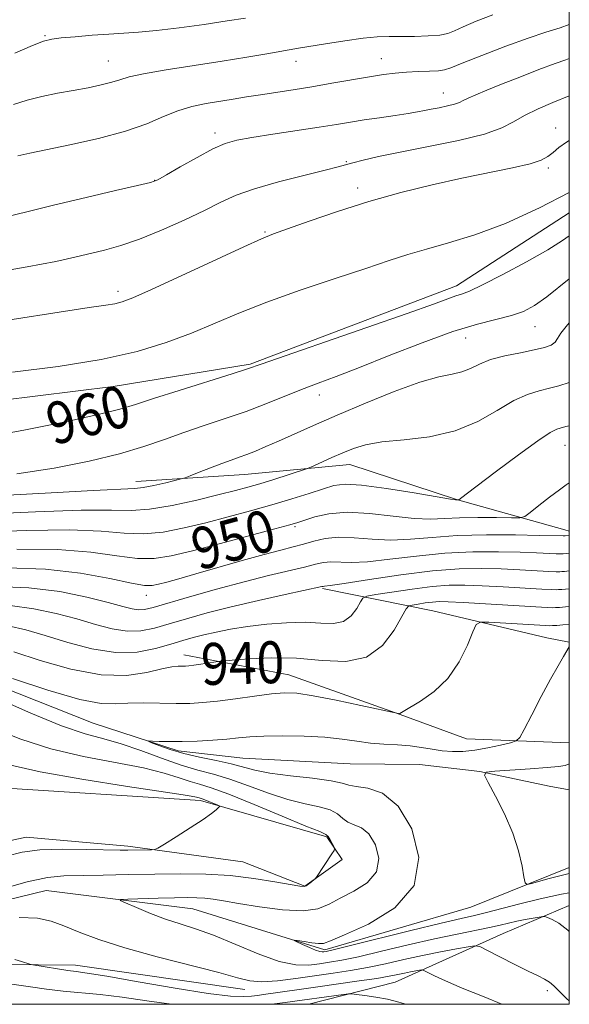
# Model space of a CAD drawing. Extents: x 2097300 to 2100200, y 312300 to 315200.
# Drawn here: x 2099895 to 2100000, y 312500 to 312688 of the extents above; entities that cross this region are included whole.
import ezdxf

# ---------------------------------------------------------------- set-up
doc = ezdxf.new("R2010")
doc.units = 0
doc.header["$MEASUREMENT"] = 0
doc.linetypes.add('rvrstm', pattern=[117.1, 50, -3.9, 0.5, -3.9, 0.5, -3.9, 0.5, -3.9, 50])
for name, color, linetype, lineweight in [('32000', 7, 'Continuous', 0), ('DTM HARD BREAKLINE', 7, 'Continuous', 0), ('DTM SPOT ELEVATION', 2, 'Continuous', 13), ('INDEX CONTOUR', 41, 'Continuous', 13), ('INDEX CONTOUR LABEL', 244, 'Continuous', 0), ('INTERMEDIATE CONTOUR', 44, 'Continuous', 0), ('STREAM - RIVER SINGLE LINE', 142, 'rvrstm', 0)]:
    doc.layers.add(name, color=color, linetype=linetype, lineweight=lineweight)
doc.styles.add('Style-ITALICS', font='ITALICS.shx')

msp = doc.modelspace()

# ---------------------------------------------------------------- linework, layer by layer
at = {"layer": '32000', "flags": 128}
msp.add_lwpolyline([(2097500, 312500), (2100000, 312500), (2100000, 315000), (2097500, 315000), (2097500, 312500)], dxfattribs=at)
at = {"layer": 'DTM HARD BREAKLINE'}
for points in [[(2099751.02, 312662.12, 971.05), (2099786.16, 312639.77, 967.21), (2099805.15, 312619.96, 965.67), (2099833.1, 312611.48, 963.71), (2099869.77, 312612.62, 960.97), (2099912.95, 312618.01, 961.14), (2099939.08, 312622.28, 960.2), (2099978.47, 312637.19, 960.56), (2100000, 312651.186, 961.102)], [(2099917.29, 312599.85, 956.68), (2099938.01, 312601.16, 955.12), (2099958.08, 312603.11, 953.26), (2099978.5, 312596.44, 952.06), (2099999.14, 312590.62, 948.71), (2100000, 312590.374, 948.498)], [(2099952.88, 312579.44, 943.84), (2099973.97, 312575.13, 938.86), (2099995.7, 312569.96, 936.64), (2100000, 312569.191, 936.069)], [(2099926.45, 312566.77, 940.61), (2099946.46, 312562.9, 938.79), (2099967.73, 312555.36, 937.98), (2099980.41, 312550.7, 937.36), (2100000, 312549.932, 934.651)], [(2099766.274, 312500, 964.38), (2099772.08, 312504.93, 962.44), (2099792.2, 312511.85, 956.18), (2099814, 312514, 952.01), (2099831.25, 312513.39, 946.33), (2099850.48, 312517.73, 945.03), (2099871.7, 312526.57, 943.83), (2099896.34, 312531.93, 942.78), (2099915.73, 312530.23, 942.33), (2099937.69, 312527.2, 940.95), (2099949.5, 312522.55, 940.07), (2099956.67, 312527.66, 939.83), (2099953.7, 312532, 940.2), (2099929.62, 312538.93, 942.33), (2099889.53, 312541.49, 943.81), (2099874.25, 312544.44, 943.94), (2099856.75, 312540.31, 944.73), (2099836.99, 312527.14, 944.47), (2099811.16, 312531.28, 947.23), (2099789.19, 312555, 947.83), (2099775.69, 312563.98, 949.13)], [(2100000, 312526.117, 933.384), (2099981.22, 312518.56, 934.76), (2099953.32, 312510.43, 935.66), (2099928.17, 312518.23, 937.05), (2099900.17, 312521.75, 938.89), (2099875.53, 312515.74, 939.68), (2099852.37, 312506.92, 941.88), (2099838.331, 312500, 943.005)], [(2099950.307, 312500, 944.914), (2099966.79, 312504.26, 943), (2099987.37, 312513.55, 939.05), (2100000, 312518.849, 937.355)], [(2099857.053, 312500, 944.393), (2099871.46, 312504.59, 943.99), (2099891.55, 312507.62, 942.4), (2099905.78, 312507.48, 941.4), (2099938.07, 312502.84, 940.59)]]:
    msp.add_polyline3d(points, dxfattribs=at)
at = {"layer": 'DTM SPOT ELEVATION'}
for p in [(2099899.96, 312685.01, 974.15), (2099912.04, 312680.16, 972.85), (2099947.86, 312680.07, 971.35), (2099964.14, 312680.59, 970.75), (2099975.94, 312674.03, 968.75), (2099932.38, 312666.39, 968.45), (2099997.42, 312667.36, 964.65), (2099957.42, 312660.94, 966.15), (2099996.03, 312659.73, 963.65), (2099920.88, 312657.35, 968.05), (2099959.59, 312655.89, 964.45), (2099941.9, 312647.51, 964.15), (2099913.87, 312636.19, 964.45), (2099993.48, 312629.39, 957.15), (2099980.25, 312627.27, 957.15), (2099952.32, 312616.35, 957.35), (2099999.15, 312606.78, 951.15), (2099947.66, 312591.2, 949.75), (2099919.29, 312578.09, 947.35), (2099995.79, 312502.59, 940.35)]:
    msp.add_point(p, dxfattribs=at)
at = {"layer": 'INDEX CONTOUR'}
for points in [[(2099894.718, 312662.068, 970), (2099897.004, 312662.582, 970), (2099904.691, 312664.149, 970), (2099910.113, 312665.353, 970), (2099915.269, 312666.729, 970), (2099919.334, 312668.17, 970), (2099922.515, 312669.534, 970), (2099925.272, 312670.668, 970), (2099927.982, 312671.467, 970), (2099930.676, 312672.015, 970), (2099935.836, 312672.857, 970), (2099938.382, 312673.284, 970), (2099941.074, 312673.723, 970), (2099947.277, 312674.681, 970), (2099950.844, 312675.25, 970), (2099954.681, 312675.898, 970), (2099961.847, 312677.13, 970), (2099964.543, 312677.554, 970), (2099966.785, 312677.84, 970), (2099968.917, 312678.021, 970), (2099971.17, 312678.129, 970), (2099973.32, 312678.205, 970), (2099975.027, 312678.287, 970), (2099976.157, 312678.444, 970), (2099977.382, 312678.863, 970), (2099979.582, 312679.758, 970), (2099983.313, 312681.236, 970), (2099987.856, 312682.975, 970), (2099992.172, 312684.545, 970), (2099995.509, 312685.649, 970), (2099998.275, 312686.522, 970), (2100000, 312687.127, 970)], [(2099888.606, 312608.329, 960), (2099896.226, 312609.723, 960), (2099903.827, 312611.269, 960), (2099910.1, 312612.653, 960), (2099914.208, 312613.672, 960), (2099917.211, 312614.565, 960), (2099920.647, 312615.682, 960), (2099925.558, 312617.246, 960), (2099935.643, 312620.413, 960), (2099938.559, 312621.35, 960), (2099941.186, 312622.244, 960), (2099961.377, 312629.249, 960), (2099969.067, 312631.94, 960), (2099974.075, 312633.735, 960), (2099978.315, 312635.285, 960), (2099979.447, 312635.65, 960), (2099980.939, 312636.22, 960), (2099983.447, 312637.384, 960), (2099987.344, 312639.375, 960), (2099991.851, 312641.799, 960), (2099995.905, 312644.103, 960), (2099998.716, 312645.868, 960), (2100000, 312646.779, 960)], [(2099894.529, 312586.913, 950), (2099902.311, 312586.859, 950), (2099908.677, 312586.347, 950), (2099913.661, 312585.642, 950), (2099917.568, 312585.127, 950), (2099920.788, 312585.112, 950), (2099924.034, 312585.626, 950), (2099928.105, 312586.628, 950), (2099933.448, 312588.026, 950), (2099943.82, 312590.777, 950), (2099946.644, 312591.544, 950), (2099948.21, 312592.01, 950), (2099949.517, 312592.463, 950), (2099951.407, 312593.093, 950), (2099954.087, 312593.7, 950), (2099957.601, 312593.984, 950), (2099961.876, 312593.751, 950), (2099966.364, 312593.239, 950), (2099970.399, 312592.792, 950), (2099973.533, 312592.665, 950), (2099976.206, 312592.767, 950), (2099979.074, 312592.916, 950), (2099982.556, 312592.973, 950), (2099986.111, 312592.951, 950), (2099988.959, 312592.903, 950), (2099990.579, 312592.913, 950), (2099991.502, 312593.174, 950), (2099992.518, 312593.912, 950), (2099994.198, 312595.24, 950), (2099996.237, 312596.835, 950), (2099998.11, 312598.263, 950), (2099999.411, 312599.193, 950), (2100000, 312599.574, 950)], [(2099893.971, 312567.302, 940), (2099899.019, 312565.667, 940), (2099904.884, 312563.994, 940), (2099910.637, 312562.899, 940), (2099915.508, 312562.807, 940), (2099919.357, 312563.374, 940), (2099922.205, 312564.065, 940), (2099924.113, 312564.458, 940), (2099925.318, 312564.585, 940), (2099926.726, 312564.597, 940), (2099927.411, 312564.648, 940), (2099928.355, 312564.762, 940), (2099929.666, 312564.947, 940), (2099932.977, 312565.44, 940), (2099933.856, 312565.536, 940), (2099935.63, 312565.705, 940), (2099938.835, 312565.977, 940), (2099943.131, 312566.181, 940), (2099947.96, 312566.098, 940), (2099952.808, 312565.665, 940), (2099957.34, 312565.473, 940), (2099961.264, 312566.27, 940), (2099964.349, 312568.509, 940), (2099966.593, 312571.446, 940), (2099968.054, 312574.041, 940), (2099968.852, 312575.507, 940), (2099969.36, 312576.082, 940), (2099970.012, 312576.259, 940), (2099971.123, 312576.438, 940), (2099972.521, 312576.647, 940), (2099973.912, 312576.82, 940), (2099975.175, 312576.903, 940), (2099976.878, 312576.876, 940), (2099979.759, 312576.729, 940), (2099995.798, 312575.784, 940), (2099996.85, 312575.747, 940), (2099997.389, 312575.763, 940), (2099998.124, 312575.806, 940), (2099999.303, 312575.898, 940), (2100000, 312575.97, 940)], [(2099891.306, 312521.914, 940), (2099896.53, 312523.419, 940), (2099900.421, 312524.236, 940), (2099903.548, 312524.527, 940), (2099911.012, 312524.664, 940), (2099915.845, 312524.771, 940), (2099920.907, 312524.873, 940), (2099925.841, 312524.927, 940), (2099930.617, 312524.855, 940), (2099935.285, 312524.574, 940), (2099939.81, 312524.045, 940), (2099943.812, 312523.411, 940), (2099948.554, 312522.552, 940), (2099949.368, 312522.491, 940), (2099949.807, 312522.653, 940), (2099950.298, 312522.996, 940), (2099950.823, 312523.407, 940), (2099951.253, 312523.76, 940), (2099951.514, 312523.992, 940), (2099951.762, 312524.307, 940), (2099954.686, 312528.718, 940), (2099955.113, 312529.394, 940), (2099955.211, 312529.76, 940), (2099955.065, 312530.13, 940), (2099954.758, 312530.73, 940), (2099954.368, 312531.437, 940), (2099953.974, 312532.044, 940), (2099953.513, 312532.448, 940), (2099952.356, 312532.973, 940), (2099949.731, 312534.051, 940), (2099945.225, 312535.936, 940), (2099939.853, 312538.171, 940), (2099934.986, 312540.125, 940), (2099931.643, 312541.334, 940), (2099929.435, 312542.017, 940), (2099927.622, 312542.562, 940), (2099925.519, 312543.281, 940), (2099922.679, 312544.168, 940), (2099918.709, 312545.141, 940), (2099907.277, 312547.324, 940), (2099901.043, 312548.799, 940), (2099895.311, 312550.645, 940), (2099890.318, 312552.586, 940)], [(2100000, 312500.653, 940), (2099999.559, 312501.068, 940), (2099997.042, 312503.533, 940), (2099996.196, 312504.24, 940), (2099995.285, 312504.795, 940), (2099994.027, 312505.415, 940), (2099992.132, 312506.328, 940), (2099989.479, 312507.663, 940), (2099984.271, 312510.353, 940), (2099982.905, 312511.019, 940), (2099981.976, 312511.189, 940), (2099980.691, 312511.007, 940), (2099978.447, 312510.603, 940), (2099975.42, 312510.03, 940), (2099971.98, 312509.327, 940), (2099968.447, 312508.539, 940), (2099964.937, 312507.743, 940), (2099961.515, 312507.022, 940), (2099958.211, 312506.435, 940), (2099954.911, 312505.935, 940), (2099947.826, 312504.936, 940), (2099944.304, 312504.512, 940), (2099941.318, 312504.323, 940), (2099939.035, 312504.495, 940), (2099936.645, 312505.066, 940), (2099933.094, 312506.051, 940), (2099921.321, 312509.068, 940), (2099915.169, 312510.767, 940), (2099910.219, 312512.372, 940), (2099906.43, 312513.802, 940), (2099903.506, 312514.996, 940), (2099901.077, 312515.895, 940), (2099898.479, 312516.437, 940), (2099894.974, 312516.558, 940)]]:
    msp.add_polyline3d(points, dxfattribs=at)
at = {"layer": 'INTERMEDIATE CONTOUR'}
for points in [[(2099893.887, 312671.836, 972), (2099896.514, 312672.685, 972), (2099899.34, 312673.384, 972), (2099902.329, 312673.983, 972), (2099905.316, 312674.529, 972), (2099908.137, 312675.061, 972), (2099910.636, 312675.582, 972), (2099912.66, 312676.087, 972), (2099914.215, 312676.579, 972), (2099915.965, 312677.105, 972), (2099918.732, 312677.723, 972), (2099923.058, 312678.468, 972), (2099933.73, 312680.116, 972), (2099938.449, 312680.879, 972), (2099942.262, 312681.527, 972), (2099948.34, 312682.578, 972), (2099953.453, 312683.431, 972), (2099957.136, 312684.012, 972), (2099960.626, 312684.492, 972), (2099963.357, 312684.748, 972), (2099965.608, 312684.832, 972), (2099967.865, 312684.841, 972), (2099970.457, 312684.862, 972), (2099973.086, 312684.942, 972), (2099975.293, 312685.118, 972), (2099976.804, 312685.431, 972), (2099978.071, 312685.941, 972), (2099979.729, 312686.711, 972), (2099982.242, 312687.761, 972), (2099985.389, 312688.95, 972)], [(2099894.185, 312681.684, 974), (2099897.532, 312683.12, 974), (2099899.665, 312683.955, 974), (2099901.211, 312684.351, 974), (2099903.018, 312684.565, 974), (2099905.7, 312684.804, 974), (2099908.928, 312685.064, 974), (2099912.14, 312685.288, 974), (2099914.962, 312685.451, 974), (2099917.784, 312685.638, 974), (2099921.188, 312685.962, 974), (2099925.531, 312686.497, 974), (2099930.285, 312687.157, 974), (2099934.699, 312687.814, 974), (2099938.202, 312688.368, 974)], [(2099889.465, 312649.663, 968), (2099901.553, 312652.635, 968), (2099907.756, 312654.105, 968), (2099913.358, 312655.393, 968), (2099917.599, 312656.357, 968), (2099920.035, 312656.948, 968), (2099921.495, 312657.489, 968), (2099923.126, 312658.394, 968), (2099925.759, 312659.929, 968), (2099928.963, 312661.751, 968), (2099931.989, 312663.367, 968), (2099934.345, 312664.417, 968), (2099936.561, 312665.056, 968), (2099939.419, 312665.576, 968), (2099943.427, 312666.198, 968), (2099952.246, 312667.525, 968), (2099955.555, 312668.048, 968), (2099958.238, 312668.484, 968), (2099960.851, 312668.895, 968), (2099963.781, 312669.324, 968), (2099966.739, 312669.746, 968), (2099969.267, 312670.121, 968), (2099971.054, 312670.421, 968), (2099972.373, 312670.679, 968), (2099973.641, 312670.941, 968), (2099975.158, 312671.241, 968), (2099976.741, 312671.567, 968), (2099978.089, 312671.897, 968), (2099979.012, 312672.222, 968), (2099979.761, 312672.592, 968), (2099980.7, 312673.072, 968), (2099982.147, 312673.724, 968), (2099984.236, 312674.593, 968), (2099987.054, 312675.722, 968), (2099990.561, 312677.101, 968), (2099994.203, 312678.509, 968), (2099997.299, 312679.672, 968), (2099999.365, 312680.401, 968), (2100000, 312680.611, 968)], [(2099888.89, 312639.49, 966), (2099896.555, 312640.825, 966), (2099901.97, 312641.871, 966), (2099905.648, 312642.683, 966), (2099911.292, 312644.054, 966), (2099914.381, 312644.91, 966), (2099917.978, 312646.129, 966), (2099922.168, 312647.817, 966), (2099926.503, 312649.747, 966), (2099930.401, 312651.607, 966), (2099933.512, 312653.166, 966), (2099936.41, 312654.502, 966), (2099939.9, 312655.774, 966), (2099944.47, 312657.085, 966), (2099949.339, 312658.32, 966), (2099953.407, 312659.31, 966), (2099955.904, 312659.944, 966), (2099958.698, 312660.723, 966), (2099960.64, 312661.219, 966), (2099963.562, 312661.889, 966), (2099967.72, 312662.755, 966), (2099973.133, 312663.818, 966), (2099978.884, 312665.002, 966), (2099983.82, 312666.21, 966), (2099987.131, 312667.372, 966), (2099989.374, 312668.521, 966), (2099991.454, 312669.719, 966), (2099994.038, 312670.99, 966), (2099996.858, 312672.217, 966), (2100000, 312673.476, 966)], [(2099893.673, 312630.775, 964), (2099902.608, 312632.186, 964), (2099908.362, 312633.053, 964), (2099911.542, 312633.512, 964), (2099913.281, 312633.789, 964), (2099914.678, 312634.139, 964), (2099916.7, 312634.922, 964), (2099920.283, 312636.523, 964), (2099925.92, 312639.127, 964), (2099937.856, 312644.667, 964), (2099941.275, 312646.207, 964), (2099943.562, 312647.136, 964), (2099946.213, 312648.099, 964), (2099950.368, 312649.583, 964), (2099955.76, 312651.434, 964), (2099961.769, 312653.339, 964), (2099967.854, 312655.043, 964), (2099973.798, 312656.513, 964), (2099979.463, 312657.773, 964), (2099989.146, 312659.766, 964), (2099992.535, 312660.549, 964), (2099994.66, 312661.237, 964), (2099995.929, 312661.918, 964), (2099996.896, 312662.694, 964), (2099998.03, 312663.632, 964), (2099999.454, 312664.663, 964), (2100000, 312664.982, 964)], [(2099893.697, 312620.705, 962), (2099902.424, 312621.807, 962), (2099910.664, 312623.117, 962), (2099917.492, 312624.661, 962), (2099923.077, 312626.381, 962), (2099927.861, 312628.199, 962), (2099936.924, 312632.006, 962), (2099942.277, 312634.102, 962), (2099948.646, 312636.361, 962), (2099955.282, 312638.589, 962), (2099961.175, 312640.535, 962), (2099965.629, 312642.027, 962), (2099969.194, 312643.195, 962), (2099972.73, 312644.246, 962), (2099976.953, 312645.399, 962), (2099981.997, 312646.929, 962), (2099987.851, 312649.126, 962), (2099994.334, 312652.108, 962), (2100000, 312655.027, 962)], [(2099894.54, 312601.291, 958), (2099901.7, 312602.406, 958), (2099908.354, 312603.736, 958), (2099914.131, 312605.148, 958), (2099918.805, 312606.534, 958), (2099922.741, 312607.882, 958), (2099926.451, 312609.207, 958), (2099930.335, 312610.525, 958), (2099934.34, 312611.861, 958), (2099938.298, 312613.243, 958), (2099942.069, 312614.678, 958), (2099948.906, 312617.419, 958), (2099952.041, 312618.613, 958), (2099955.514, 312619.915, 958), (2099959.928, 312621.621, 958), (2099965.622, 312623.892, 958), (2099971.89, 312626.35, 958), (2099977.763, 312628.479, 958), (2099982.482, 312629.906, 958), (2099988.94, 312631.526, 958), (2099991.247, 312632.344, 958), (2099993.383, 312633.475, 958), (2099995.708, 312635.107, 958), (2100000, 312638.546, 958)], [(2099889.155, 312597.062, 956), (2099899.929, 312597.648, 956), (2099909.112, 312598.135, 956), (2099917.078, 312598.487, 956), (2099918.681, 312598.682, 956), (2099920.712, 312599.094, 956), (2099922.967, 312599.611, 956), (2099925.933, 312600.334, 956), (2099926.663, 312600.566, 956), (2099927.659, 312600.955, 956), (2099929.367, 312601.634, 956), (2099931.515, 312602.476, 956), (2099933.651, 312603.289, 956), (2099935.433, 312603.93, 956), (2099936.966, 312604.464, 956), (2099938.464, 312605.009, 956), (2099940.127, 312605.669, 956), (2099942.098, 312606.506, 956), (2099944.507, 312607.569, 956), (2099951.171, 312610.551, 956), (2099955.706, 312612.534, 956), (2099961.071, 312614.811, 956), (2099966.602, 312617.039, 956), (2099971.477, 312618.799, 956), (2099975.078, 312619.811, 956), (2099977.614, 312620.338, 956), (2099979.498, 312620.781, 956), (2099981.129, 312621.45, 956), (2099982.85, 312622.282, 956), (2099984.985, 312623.122, 956), (2099987.721, 312623.845, 956), (2099990.675, 312624.45, 956), (2099993.324, 312624.964, 956), (2099995.259, 312625.423, 956), (2099996.528, 312625.89, 956), (2099997.293, 312626.434, 956), (2099997.77, 312627.144, 956), (2099998.392, 312628.194, 956), (2099999.646, 312629.778, 956), (2100000, 312630.13, 956)], [(2099888.237, 312593.611, 954), (2099898.129, 312594.069, 954), (2099906.845, 312594.376, 954), (2099912.611, 312594.377, 954), (2099916.394, 312594.316, 954), (2099919.844, 312594.536, 954), (2099924.188, 312595.27, 954), (2099928.94, 312596.31, 954), (2099933.189, 312597.337, 954), (2099936.286, 312598.115, 954), (2099938.638, 312598.747, 954), (2099940.916, 312599.417, 954), (2099943.583, 312600.245, 954), (2099949.641, 312602.193, 954), (2099950.376, 312602.471, 954), (2099951.252, 312602.863, 954), (2099954.683, 312604.42, 954), (2099956.757, 312605.344, 954), (2099958.78, 312606.18, 954), (2099961.107, 312606.882, 954), (2099964.232, 312607.42, 954), (2099968.458, 312607.831, 954), (2099973.326, 312608.405, 954), (2099978.19, 312609.497, 954), (2099982.517, 312611.306, 954), (2099986.235, 312613.426, 954), (2099989.386, 312615.294, 954), (2099992.026, 312616.492, 954), (2099994.269, 312617.177, 954), (2099996.241, 312617.649, 954), (2099998.029, 312618.142, 954), (2100000, 312618.776, 954)], [(2099887.319, 312590.159, 952), (2099896.329, 312590.491, 952), (2099904.578, 312590.617, 952), (2099910.644, 312590.362, 952), (2099915.027, 312589.979, 952), (2099918.706, 312589.831, 952), (2099922.488, 312590.191, 952), (2099926.487, 312590.968, 952), (2099930.647, 312591.982, 952), (2099934.898, 312593.081, 952), (2099939.129, 312594.217, 952), (2099943.217, 312595.371, 952), (2099947.025, 312596.512, 952), (2099950.371, 312597.565, 952), (2099953.06, 312598.443, 952), (2099955.086, 312599.059, 952), (2099957.205, 312599.326, 952), (2099960.365, 312599.154, 952), (2099965.116, 312598.523, 952), (2099970.422, 312597.677, 952), (2099977.345, 312596.505, 952), (2099978.307, 312596.355, 952), (2099978.517, 312596.337, 952), (2099978.857, 312596.341, 952), (2099978.916, 312596.375, 952), (2099980.308, 312597.446, 952), (2099986.079, 312601.815, 952), (2099990.304, 312604.963, 952), (2099994.016, 312607.639, 952), (2099996.367, 312609.179, 952), (2099997.612, 312609.819, 952), (2099998.282, 312610.022, 952), (2099999.364, 312610.321, 952), (2100000, 312610.469, 952)], [(2099892.73, 312583.335, 948), (2099900.044, 312583.1, 948), (2099906.711, 312582.332, 948), (2099912.294, 312581.305, 948), (2099916.43, 312580.422, 948), (2099918.94, 312579.993, 948), (2099920.405, 312579.972, 948), (2099921.591, 312580.221, 948), (2099923.178, 312580.64, 948), (2099925.481, 312581.269, 948), (2099928.725, 312582.184, 948), (2099937.578, 312584.733, 948), (2099941.763, 312585.908, 948), (2099944.926, 312586.745, 948), (2099947.287, 312587.345, 948), (2099949.266, 312587.881, 948), (2099951.243, 312588.466, 948), (2099953.42, 312588.975, 948), (2099955.96, 312589.222, 948), (2099958.969, 312589.1, 948), (2099962.348, 312588.817, 948), (2099965.944, 312588.659, 948), (2099969.684, 312588.826, 948), (2099973.799, 312589.184, 948), (2099978.6, 312589.515, 948), (2099984.174, 312589.65, 948), (2099989.722, 312589.631, 948), (2099994.225, 312589.551, 948), (2099998.816, 312589.44, 948), (2099999.191, 312589.452, 948), (2100000, 312589.532, 948)], [(2099890.662, 312579.823, 946), (2099896.873, 312579.566, 946), (2099902.748, 312578.821, 946), (2099907.912, 312577.786, 946), (2099912.003, 312576.764, 946), (2099914.789, 312576.004, 946), (2099916.577, 312575.535, 946), (2099917.805, 312575.332, 946), (2099918.941, 312575.39, 946), (2099920.57, 312575.774, 946), (2099927.529, 312577.812, 946), (2099932.668, 312579.282, 946), (2099937.921, 312580.711, 946), (2099942.6, 312581.884, 946), (2099949.486, 312583.499, 946), (2099951.58, 312584.031, 946), (2099953.104, 312584.379, 946), (2099954.479, 312584.519, 946), (2099958.337, 312584.398, 946), (2099961.49, 312584.525, 946), (2099965.765, 312584.988, 946), (2099970.837, 312585.613, 946), (2099976.251, 312586.149, 946), (2099981.576, 312586.406, 946), (2099986.468, 312586.435, 946), (2099990.608, 312586.345, 946), (2099993.756, 312586.232, 946), (2099997.463, 312586.06, 946), (2099998.343, 312586.035, 946), (2099998.827, 312586.043, 946), (2099999.462, 312586.094, 946), (2100000, 312586.151, 946)], [(2099893.268, 312576.141, 944), (2099897.825, 312575.554, 944), (2099902.078, 312574.66, 944), (2099905.992, 312573.61, 944), (2099909.54, 312572.56, 944), (2099912.736, 312571.706, 944), (2099915.606, 312571.247, 944), (2099918.216, 312571.328, 944), (2099920.799, 312571.854, 944), (2099923.628, 312572.672, 944), (2099926.945, 312573.651, 944), (2099930.866, 312574.744, 944), (2099935.476, 312575.924, 944), (2099940.688, 312577.144, 944), (2099945.743, 312578.263, 944), (2099952.788, 312579.783, 944), (2099952.998, 312579.816, 944), (2099953.249, 312579.834, 944), (2099954.327, 312579.978, 944), (2099957.036, 312580.392, 944), (2099961.846, 312581.15, 944), (2099967.875, 312582.041, 944), (2099973.903, 312582.783, 944), (2099978.977, 312583.162, 944), (2099983.213, 312583.239, 944), (2099986.992, 312583.14, 944), (2099990.573, 312582.977, 944), (2099996.111, 312582.679, 944), (2099997.495, 312582.618, 944), (2099998.168, 312582.611, 944), (2099998.546, 312582.631, 944), (2099999.067, 312582.671, 944), (2100000, 312582.77, 944)], [(2099892.902, 312572.287, 942), (2099896.244, 312571.535, 942), (2099899.981, 312570.456, 942), (2099904.29, 312569.117, 942), (2099908.894, 312567.876, 942), (2099913.406, 312567.162, 942), (2099917.491, 312567.266, 942), (2099921.028, 312567.934, 942), (2099923.949, 312568.772, 942), (2099926.259, 312569.468, 942), (2099928.24, 312570.03, 942), (2099930.25, 312570.545, 942), (2099932.59, 312571.079, 942), (2099935.355, 312571.619, 942), (2099938.585, 312572.131, 942), (2099942.253, 312572.576, 942), (2099946.048, 312572.879, 942), (2099949.588, 312572.959, 942), (2099952.569, 312572.814, 942), (2099954.982, 312572.744, 942), (2099956.897, 312573.13, 942), (2099958.375, 312574.202, 942), (2099959.451, 312575.61, 942), (2099960.151, 312576.853, 942), (2099960.606, 312577.567, 942), (2099961.363, 312577.927, 942), (2099963.068, 312578.239, 942), (2099966.128, 312578.732, 942), (2099969.978, 312579.307, 942), (2099973.809, 312579.785, 942), (2099977.047, 312580.028, 942), (2099980.042, 312580.057, 942), (2099983.375, 312579.934, 942), (2099987.39, 312579.723, 942), (2099994.758, 312579.299, 942), (2099996.647, 312579.201, 942), (2099997.509, 312579.179, 942), (2099997.967, 312579.197, 942), (2099998.598, 312579.239, 942), (2100000, 312579.374, 942)], [(2099893.7, 312562.203, 938), (2099900.489, 312559.993, 938), (2099906.569, 312558.232, 938), (2099910.657, 312557.441, 938), (2099913.359, 312557.356, 938), (2099915.753, 312557.519, 938), (2099918.662, 312557.566, 938), (2099924.952, 312557.442, 938), (2099927.567, 312557.463, 938), (2099930.043, 312557.611, 938), (2099932.85, 312557.912, 938), (2099936.281, 312558.368, 938), (2099939.916, 312558.872, 938), (2099943.159, 312559.288, 938), (2099945.656, 312559.493, 938), (2099948.025, 312559.401, 938), (2099951.13, 312558.934, 938), (2099955.486, 312558.08, 938), (2099960.224, 312557.076, 938), (2099967.385, 312555.509, 938), (2099967.51, 312555.499, 938), (2099967.632, 312555.521, 938), (2099968.28, 312555.934, 938), (2099971.578, 312557.866, 938), (2099974.208, 312559.713, 938), (2099976.818, 312562.238, 938), (2099978.958, 312565.381, 938), (2099980.548, 312568.574, 938), (2099981.6, 312571.127, 938), (2099982.239, 312572.529, 938), (2099983.035, 312573.012, 938), (2099984.671, 312572.987, 938), (2099995.474, 312572.335, 938), (2099996.257, 312572.31, 938), (2099996.81, 312572.329, 938), (2099997.65, 312572.373, 938), (2099998.794, 312572.445, 938), (2100000, 312572.545, 938)], [(2100000, 312521.29, 936), (2099998.51, 312521.008, 936), (2099994.47, 312520.157, 936), (2099990.579, 312519.216, 936), (2099984.201, 312517.528, 936), (2099981.907, 312516.966, 936), (2099979.365, 312516.384, 936), (2099975.523, 312515.481, 936), (2099969.786, 312514.084, 936), (2099958.006, 312511.172, 936), (2099954.901, 312510.416, 936), (2099953.594, 312510.115, 936), (2099953.175, 312510.04, 936), (2099952.86, 312510.014, 936), (2099952.375, 312510.08, 936), (2099951.575, 312510.335, 936), (2099950.394, 312510.829, 936), (2099949.094, 312511.423, 936), (2099948.018, 312511.933, 936), (2099947.456, 312512.212, 936), (2099947.489, 312512.275, 936), (2099948.144, 312512.176, 936), (2099949.377, 312511.974, 936), (2099950.848, 312511.754, 936), (2099952.144, 312511.605, 936), (2099953.083, 312511.645, 936), (2099954.411, 312512.106, 936), (2099957.102, 312513.248, 936), (2099961.661, 312515.308, 936), (2099966.701, 312518.424, 936), (2099970.365, 312522.708, 936), (2099971.269, 312528.058, 936), (2099969.926, 312533.507, 936), (2099967.324, 312537.873, 936), (2099964.356, 312540.304, 936), (2099961.55, 312541.271, 936), (2099959.339, 312541.573, 936), (2099957.933, 312541.87, 936), (2099956.634, 312542.261, 936), (2099954.522, 312542.702, 936), (2099950.998, 312543.16, 936), (2099946.762, 312543.638, 936), (2099942.836, 312544.151, 936), (2099939.959, 312544.709, 936), (2099935.441, 312545.912, 936), (2099932.604, 312546.533, 936), (2099929.449, 312547.183, 936), (2099926.401, 312547.885, 936), (2099923.822, 312548.639, 936), (2099921.825, 312549.349, 936), (2099920.462, 312549.895, 936), (2099919.775, 312550.192, 936), (2099919.767, 312550.29, 936), (2099920.432, 312550.272, 936), (2099921.751, 312550.216, 936), (2099923.67, 312550.172, 936), (2099926.124, 312550.183, 936), (2099928.996, 312550.281, 936), (2099931.966, 312550.449, 936), (2099934.664, 312550.654, 936), (2099936.878, 312550.866, 936), (2099939.034, 312551.057, 936), (2099941.718, 312551.198, 936), (2099945.312, 312551.26, 936), (2099949.39, 312551.209, 936), (2099953.32, 312551.014, 936), (2099956.624, 312550.666, 936), (2099959.432, 312550.257, 936), (2099962.026, 312549.904, 936), (2099964.625, 312549.687, 936), (2099967.186, 312549.537, 936), (2099969.603, 312549.349, 936), (2099971.801, 312549.05, 936), (2099973.826, 312548.705, 936), (2099975.757, 312548.412, 936), (2099977.677, 312548.257, 936), (2099979.702, 312548.284, 936), (2099981.957, 312548.523, 936), (2099984.469, 312548.972, 936), (2099986.89, 312549.503, 936), (2099988.775, 312549.955, 936), (2099989.852, 312550.289, 936), (2099990.528, 312550.953, 936), (2099991.385, 312552.515, 936), (2099992.838, 312555.314, 936), (2099994.653, 312558.779, 936), (2099996.43, 312562.105, 936), (2099997.845, 312564.649, 936), (2099998.865, 312566.397, 936), (2100000, 312568.264, 936)], [(2100000, 312513.875, 938), (2099999.691, 312514.174, 938), (2099997.995, 312515.486, 938), (2099996.708, 312516.221, 938), (2099995.844, 312516.585, 938), (2099995.353, 312516.753, 938), (2099994.947, 312516.776, 938), (2099994.28, 312516.674, 938), (2099993.105, 312516.467, 938), (2099991.585, 312516.184, 938), (2099989.983, 312515.854, 938), (2099986.837, 312515.106, 938), (2099984.786, 312514.653, 938), (2099978.57, 312513.416, 938), (2099974.277, 312512.498, 938), (2099969.272, 312511.339, 938), (2099964.18, 312510.126, 938), (2099959.76, 312509.097, 938), (2099956.556, 312508.426, 938), (2099954.253, 312508.025, 938), (2099952.321, 312507.743, 938), (2099950.275, 312507.507, 938), (2099947.798, 312507.554, 938), (2099944.619, 312508.2, 938), (2099940.611, 312509.625, 938), (2099932.112, 312513.185, 938), (2099928.679, 312514.438, 938), (2099925.744, 312515.372, 938), (2099922.944, 312516.279, 938), (2099920.051, 312517.363, 938), (2099917.362, 312518.468, 938), (2099915.308, 312519.353, 938), (2099914.261, 312519.844, 938), (2099914.376, 312520.039, 938), (2099915.75, 312520.104, 938), (2099921.556, 312520.262, 938), (2099924.655, 312520.336, 938), (2099927.071, 312520.377, 938), (2099928.914, 312520.362, 938), (2099930.461, 312520.273, 938), (2099932.019, 312520.086, 938), (2099934.009, 312519.765, 938), (2099936.884, 312519.272, 938), (2099940.867, 312518.623, 938), (2099945.279, 312518.053, 938), (2099949.209, 312517.855, 938), (2099952.017, 312518.241, 938), (2099954.138, 312519.108, 938), (2099956.271, 312520.272, 938), (2099958.875, 312521.61, 938), (2099961.44, 312523.228, 938), (2099963.213, 312525.294, 938), (2099963.645, 312527.85, 938), (2099963.004, 312530.454, 938), (2099961.76, 312532.54, 938), (2099960.334, 312533.719, 938), (2099958.933, 312534.3, 938), (2099957.713, 312534.767, 938), (2099956.744, 312535.489, 938), (2099955.747, 312536.359, 938), (2099954.358, 312537.156, 938), (2099952.288, 312537.74, 938), (2099949.563, 312538.298, 938), (2099946.284, 312539.101, 938), (2099942.592, 312540.322, 938), (2099938.789, 312541.736, 938), (2099935.214, 312543.018, 938), (2099932.082, 312543.95, 938), (2099929.115, 312544.735, 938), (2099925.906, 312545.68, 938), (2099922.19, 312546.988, 938), (2099918.245, 312548.447, 938), (2099914.488, 312549.738, 938), (2099911.135, 312550.684, 938), (2099907.6, 312551.666, 938), (2099903.1, 312553.204, 938), (2099897.213, 312555.609, 938), (2099890.976, 312558.344, 938)], [(2099892.596, 312528.319, 942), (2099895.584, 312529.063, 942), (2099898.962, 312529.471, 942), (2099903.275, 312529.611, 942), (2099907.862, 312529.585, 942), (2099914.274, 312529.464, 942), (2099915.768, 312529.46, 942), (2099920.236, 312529.501, 942), (2099920.826, 312529.545, 942), (2099921.476, 312529.832, 942), (2099922.743, 312530.609, 942), (2099924.972, 312532.009, 942), (2099927.659, 312533.718, 942), (2099930.089, 312535.31, 942), (2099931.706, 312536.45, 942), (2099932.607, 312537.164, 942), (2099933.051, 312537.568, 942), (2099933.241, 312537.78, 942), (2099933.173, 312537.917, 942), (2099932.789, 312538.096, 942), (2099931.222, 312538.757, 942), (2099930.448, 312539.07, 942), (2099929.927, 312539.262, 942), (2099929.337, 312539.444, 942), (2099928.849, 312539.573, 942), (2099927.112, 312539.889, 942), (2099922.93, 312540.544, 942), (2099915.667, 312541.627, 942), (2099906.954, 312542.982, 942), (2099898.987, 312544.393, 942), (2099893.408, 312545.682, 942)], [(2100000, 312524.976, 934), (2099999.473, 312524.862, 934), (2099997.964, 312524.503, 934), (2099996.129, 312524.018, 934), (2099992.765, 312523.07, 934), (2099991.931, 312522.892, 934), (2099991.561, 312523.218, 934), (2099991.34, 312524.326, 934), (2099990.981, 312526.406, 934), (2099990.319, 312529.286, 934), (2099989.218, 312532.707, 934), (2099987.639, 312536.36, 934), (2099985.924, 312539.753, 934), (2099984.513, 312542.345, 934), (2099983.819, 312543.767, 934), (2099984.155, 312544.331, 934), (2099985.809, 312544.522, 934), (2099992.517, 312544.988, 934), (2099995.803, 312545.233, 934), (2099997.96, 312545.426, 934), (2099999.195, 312545.617, 934), (2100000, 312545.907, 934)], [(2099987.126, 312500, 942), (2099983.768, 312501.434, 942), (2099979.553, 312503.113, 942), (2099976.397, 312504.452, 942), (2099974.262, 312505.451, 942), (2099972.262, 312506.461, 942), (2099971.865, 312506.563, 942), (2099971.424, 312506.509, 942), (2099969.667, 312506.183, 942), (2099968.52, 312505.949, 942), (2099967.277, 312505.678, 942), (2099965.65, 312505.352, 942), (2099963.269, 312504.947, 942), (2099959.917, 312504.452, 942), (2099952.006, 312503.359, 942), (2099948.456, 312502.856, 942), (2099941.641, 312501.863, 942), (2099940.474, 312501.708, 942), (2099939.357, 312501.581, 942), (2099937.872, 312501.479, 942), (2099935.357, 312501.569, 942), (2099931.096, 312502.059, 942), (2099924.781, 312503.06, 942), (2099917.742, 312504.286, 942), (2099911.721, 312505.353, 942), (2099907.981, 312505.977, 942), (2099905.875, 312506.281, 942), (2099904.274, 312506.487, 942), (2099902.324, 312506.768, 942), (2099897.606, 312507.512, 942), (2099897.059, 312507.638, 942), (2099895.448, 312508.189, 942), (2099894.141, 312508.582, 942)], [(2099924.101, 312500, 944), (2099919.388, 312500.681, 944), (2099914.629, 312501.381, 944), (2099910.467, 312501.867, 944), (2099903.42, 312502.517, 944), (2099900.184, 312502.904, 944), (2099897.172, 312503.333, 944), (2099894.517, 312503.738, 944), (2099892.232, 312504.065, 944), (2099889.826, 312504.306, 944), (2099886.683, 312504.463, 944), (2099882.469, 312504.544, 944), (2099877.978, 312504.567, 944), (2099874.285, 312504.558, 944), (2099872.185, 312504.536, 944), (2099871.349, 312504.512, 944), (2099871.164, 312504.492, 944), (2099854.292, 312500.608, 944), (2099851.704, 312500, 944)], [(2099968.8, 312500, 944), (2099967.489, 312500.415, 944), (2099965.271, 312500.97, 944), (2099963.045, 312501.383, 944), (2099960.979, 312501.686, 944), (2099959.402, 312501.885, 944), (2099958.494, 312501.984, 944), (2099957.85, 312501.979, 944), (2099956.916, 312501.867, 944), (2099945.75, 312500.335, 944), (2099943.764, 312500.085, 944), (2099943.008, 312500, 944)]]:
    msp.add_polyline3d(points, dxfattribs=at)
at = {"layer": 'STREAM - RIVER SINGLE LINE'}
msp.add_polyline3d([(2099743.46, 312616.48, 947.32), (2099748.56, 312615.05, 947.25), (2099762.82, 312609.43, 946.64), (2099769.81, 312601.4, 945.83), (2099781.29, 312581.84, 945.08), (2099792, 312564.41, 943.73), (2099800.74, 312554.24, 942.66), (2099812.46, 312542.1, 942.24), (2099819.83, 312536.73, 941.57), (2099826.54, 312535.25, 941.07), (2099837.88, 312538.14, 940.44), (2099849.8, 312545.44, 939.89), (2099862.63, 312555.92, 939.1), (2099871.55, 312563.61, 938.11), (2099881.28, 312564.75, 937.35), (2099909.1, 312553.69, 936.79), (2099925.32, 312548.4, 935.55), (2099937.68, 312547.04, 934.97), (2099958.17, 312545.95, 934.72), (2099971.43, 312545.82, 934.72), (2099982.91, 312544.46, 934.02), (2099996.14, 312541.68, 933.48), (2100000, 312540.937, 933.279)], dxfattribs=at)

# ---------------------------------------------------------------- texts
at = {"layer": 'INDEX CONTOUR LABEL', "style": 'Style-ITALICS', "width": 0.875}
for s, rotation, p in [('960', 14.6, (2099901.5, 312606.72, 960)), ('950', 15.4, (2099929.264, 312582.797, 950)), ('940', 1.6, (2099929.813, 312560.954, 940))]:
    msp.add_text(s, height=8, rotation=rotation, dxfattribs=at).set_placement(p)

doc.saveas('drawing.dxf')
